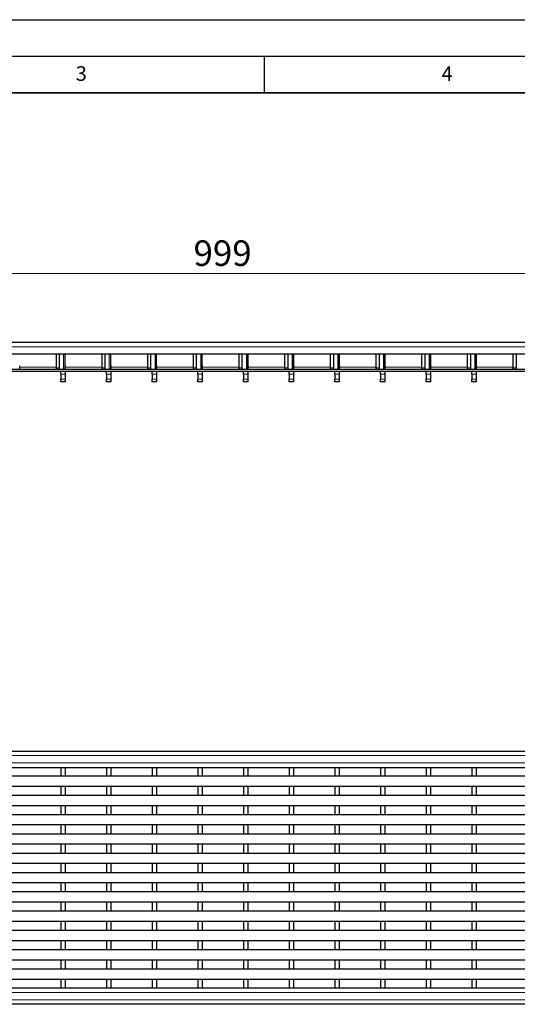
# Model space of a CAD drawing. Units: millimetres. Extents: x 0 to 420, y 0 to 297.
# Drawn here: x 132 to 200, y 162 to 297 of the extents above; entities that cross this region are included whole.
import ezdxf

# ---------------------------------------------------------------- set-up
doc = ezdxf.new("R2010")
doc.units = ezdxf.units.MM
doc.layers.add('LINIEN-DICK', color=7, linetype='Continuous', lineweight=35)
doc.layers.add('LINIEN-DÜNN', color=7, linetype='Continuous')
doc.layers.add('VORLAGE_TEXT', color=7, linetype='Continuous')
doc.styles.add('SLDTEXTSTYLE0', font='TXT', dxfattribs={"width": 0.605})
doc.dimstyles.new('SLDDIMSTYLE1', dxfattribs={"dimtxt": 3.5, "dimasz": 3.5, "dimexe": 0, "dimexo": 0.0625, "dimgap": 0.875, "dimtad": 1, "dimlfac": 5, "dimrnd": 1e-09, "dimzin": 12, "dimdsep": 46, "dimtxsty": 'SLDTEXTSTYLE0', "dimsah": 1, "dimcen": 0.09, "dimadec": 0, "dimazin": 3, "dimtfac": 1, "dimtdec": 3, "dimtofl": 0, "dimtmove": 0, "dimatfit": 3, "dimfxl": 0, "dimfrac": 2, "dimtolj": 1, "dimtzin": 12, "dimarcsym": 0})

# ---------------------------------------------------------------- blocks, each defined once
blk = doc.blocks.new('_D_1')
at = {"color": 7, "linetype": 'Continuous', "lineweight": 18}
for p, q in [((59.47, 252.98), (59.47, 263.31)), ((259.27, 252.98), (259.27, 263.31)), ((59.47, 262.31), (259.27, 262.31))]:
    blk.add_line(p, q, dxfattribs=at)
for points in [[(59.47, 262.31), (62.97, 261.77), (62.97, 262.85)], [(259.27, 262.31), (255.77, 262.85), (255.77, 261.77)]]:
    blk.add_solid(points, dxfattribs=at)
at = {"color": 7, "linetype": 'Continuous', "lineweight": 18, "insert": (155.36, 266.82), "char_height": 3.5, "attachment_point": 1, "style": 'SLDTEXTSTYLE0'}
blk.add_mtext('999', dxfattribs=at)

msp = doc.modelspace()

# ---------------------------------------------------------------- linework, layer by layer
at = {"color": 7, "linetype": 'Continuous', "lineweight": 25}
for p, q in [((259.2657, 252.8788), (59.4657, 252.8788)), ((208.1157, 251.2788), (110.6157, 251.2788)), ((136.5864, 251.2788), (136.5864, 249.3788)), ((137.0107, 251.2788), (137.0107, 249.3788)), ((137.8117, 249.1788), (137.8117, 251.2788)), ((137.8217, 249.7081), (137.8217, 251.2788)), ((142.8304, 251.2788), (142.8304, 249.3788)), ((143.2547, 251.2788), (143.2547, 249.3788)), ((144.0557, 249.1788), (144.0557, 251.2788)), ((144.0657, 249.7081), (144.0657, 251.2788)), ((149.0744, 251.2788), (149.0744, 249.3788)), ((149.4987, 251.2788), (149.4987, 249.3788)), ((150.2997, 249.1788), (150.2997, 251.2788)), ((150.3097, 249.7081), (150.3097, 251.2788)), ((155.3184, 251.2788), (155.3184, 249.3788)), ((155.7427, 251.2788), (155.7427, 249.3788)), ((156.5437, 249.1788), (156.5437, 251.2788)), ((156.5537, 249.7081), (156.5537, 251.2788)), ((161.5624, 251.2788), (161.5624, 249.3788)), ((161.9867, 251.2788), (161.9867, 249.3788)), ((162.7877, 249.1788), (162.7877, 251.2788)), ((162.7977, 251.2788), (162.7977, 249.7081)), ((167.8064, 251.2788), (167.8064, 249.3788)), ((168.2307, 251.2788), (168.2307, 249.3788)), ((169.0317, 249.1788), (169.0317, 251.2788)), ((169.0417, 251.2788), (169.0417, 249.7081)), ((174.0504, 251.2788), (174.0504, 249.3788)), ((174.4747, 251.2788), (174.4747, 249.3788)), ((175.2757, 249.1788), (175.2757, 251.2788)), ((175.2857, 251.2788), (175.2857, 249.7081)), ((180.2944, 251.2788), (180.2944, 249.3788)), ((180.7187, 251.2788), (180.7187, 249.3788)), ((181.5197, 249.1788), (181.5197, 251.2788)), ((181.5297, 251.2788), (181.5297, 249.7081)), ((186.5384, 251.2788), (186.5384, 249.3788)), ((186.9627, 251.2788), (186.9627, 249.3788)), ((187.7637, 249.1788), (187.7637, 251.2788)), ((187.7737, 251.2788), (187.7737, 249.7081)), ((192.7824, 251.2788), (192.7824, 249.3788)), ((193.2067, 251.2788), (193.2067, 249.3788)), ((194.0077, 249.1788), (194.0077, 251.2788)), ((194.0177, 251.2788), (194.0177, 249.7081)), ((199.0264, 251.2788), (199.0264, 249.3788)), ((199.4507, 251.2788), (199.4507, 249.3788)), ((201.3657, 249.1788), (103.3657, 249.1788)), ((131.6177, 249.4788), (131.6177, 249.6388)), ((131.6177, 249.1788), (131.6177, 249.4788)), ((137.8617, 249.4788), (137.8617, 249.6388)), ((137.8617, 249.1788), (137.8617, 249.4788)), ((144.1057, 249.4788), (144.1057, 249.6388)), ((144.1057, 249.1788), (144.1057, 249.4788)), ((150.3497, 249.4788), (150.3497, 249.6388)), ((150.3497, 249.1788), (150.3497, 249.4788)), ((156.5937, 249.4788), (156.5937, 249.6388)), ((156.5937, 249.1788), (156.5937, 249.4788)), ((162.8377, 249.6388), (162.8377, 249.4788)), ((162.8377, 249.1788), (162.8377, 249.4788)), ((169.0817, 249.6388), (169.0817, 249.4788)), ((169.0817, 249.1788), (169.0817, 249.4788)), ((175.3257, 249.6388), (175.3257, 249.4788)), ((175.3257, 249.1788), (175.3257, 249.4788)), ((181.5697, 249.6388), (181.5697, 249.4788)), ((181.5697, 249.1788), (181.5697, 249.4788)), ((187.8137, 249.6388), (187.8137, 249.4788)), ((187.8137, 249.1788), (187.8137, 249.4788)), ((194.0577, 249.6388), (194.0577, 249.4788)), ((194.0577, 249.1788), (194.0577, 249.4788)), ((201.3657, 248.8788), (103.3657, 248.8788)), ((137.2117, 248.525), (137.2117, 248.8788)), ((137.2117, 248.525), (137.2117, 247.8326)), ((137.2117, 247.4788), (137.2117, 247.8326)), ((137.8117, 248.8788), (137.8117, 248.525)), ((137.8117, 248.525), (137.8117, 247.8326)), ((137.8117, 247.8326), (137.8117, 247.4788)), ((143.4557, 248.525), (143.4557, 248.8788)), ((143.4557, 248.525), (143.4557, 247.8326)), ((143.4557, 247.4788), (143.4557, 247.8326)), ((144.0557, 248.8788), (144.0557, 248.525)), ((144.0557, 248.525), (144.0557, 247.8326)), ((144.0557, 247.8326), (144.0557, 247.4788)), ((149.6997, 248.525), (149.6997, 248.8788)), ((149.6997, 248.525), (149.6997, 247.8326)), ((149.6997, 247.4788), (149.6997, 247.8326)), ((150.2997, 248.8788), (150.2997, 248.525)), ((150.2997, 248.525), (150.2997, 247.8326)), ((150.2997, 247.8326), (150.2997, 247.4788)), ((155.9437, 248.525), (155.9437, 248.8788)), ((155.9437, 248.525), (155.9437, 247.8326)), ((155.9437, 247.4788), (155.9437, 247.8326)), ((156.5437, 248.8788), (156.5437, 248.525)), ((156.5437, 248.525), (156.5437, 247.8326)), ((156.5437, 247.8326), (156.5437, 247.4788)), ((162.1877, 248.525), (162.1877, 248.8788)), ((162.1877, 248.525), (162.1877, 247.8326)), ((162.1877, 247.4788), (162.1877, 247.8326)), ((162.7877, 248.8788), (162.7877, 248.525)), ((162.7877, 248.525), (162.7877, 247.8326)), ((162.7877, 247.8326), (162.7877, 247.4788)), ((168.4317, 248.525), (168.4317, 248.8788)), ((168.4317, 248.525), (168.4317, 247.8326)), ((168.4317, 247.4788), (168.4317, 247.8326)), ((169.0317, 248.8788), (169.0317, 248.525)), ((169.0317, 248.525), (169.0317, 247.8326)), ((169.0317, 247.8326), (169.0317, 247.4788)), ((174.6757, 248.525), (174.6757, 248.8788)), ((174.6757, 248.525), (174.6757, 247.8326)), ((174.6757, 247.4788), (174.6757, 247.8326)), ((175.2757, 248.8788), (175.2757, 248.525)), ((175.2757, 248.525), (175.2757, 247.8326)), ((175.2757, 247.8326), (175.2757, 247.4788)), ((180.9197, 248.525), (180.9197, 248.8788)), ((180.9197, 248.525), (180.9197, 247.8326)), ((180.9197, 247.4788), (180.9197, 247.8326)), ((181.5197, 248.8788), (181.5197, 248.525)), ((181.5197, 248.525), (181.5197, 247.8326)), ((181.5197, 247.8326), (181.5197, 247.4788)), ((187.1637, 248.525), (187.1637, 248.8788)), ((187.1637, 248.525), (187.1637, 247.8326)), ((187.1637, 247.4788), (187.1637, 247.8326)), ((187.7637, 248.8788), (187.7637, 248.525)), ((187.7637, 248.525), (187.7637, 247.8326)), ((187.7637, 247.8326), (187.7637, 247.4788)), ((193.4077, 248.525), (193.4077, 248.8788)), ((193.4077, 248.525), (193.4077, 247.8326)), ((193.4077, 247.4788), (193.4077, 247.8326)), ((194.0077, 248.8788), (194.0077, 248.525)), ((194.0077, 248.525), (194.0077, 247.8326)), ((194.0077, 247.8326), (194.0077, 247.4788)), ((137.8117, 247.4788), (137.2117, 247.4788)), ((144.0557, 247.4788), (143.4557, 247.4788)), ((150.2997, 247.4788), (149.6997, 247.4788)), ((156.5437, 247.4788), (155.9437, 247.4788)), ((162.7877, 247.4788), (162.1877, 247.4788)), ((169.0317, 247.4788), (168.4317, 247.4788)), ((175.2757, 247.4788), (174.6757, 247.4788)), ((181.5197, 247.4788), (180.9197, 247.4788)), ((187.7637, 247.4788), (187.1637, 247.4788)), ((194.0077, 247.4788), (193.4077, 247.4788)), ((59.4657, 196.9581), (259.2657, 196.9581)), ((59.4657, 194.7581), (259.2657, 194.7581)), ((137.2117, 194.7581), (137.2117, 193.5564)), ((137.8117, 194.7581), (137.8117, 193.5564)), ((143.4557, 194.7581), (143.4557, 193.5564)), ((144.0557, 194.7581), (144.0557, 193.5564)), ((149.6997, 194.7581), (149.6997, 193.5564)), ((150.2997, 194.7581), (150.2997, 193.5564)), ((155.9437, 194.7581), (155.9437, 193.5564)), ((156.5437, 194.7581), (156.5437, 193.5564)), ((162.1877, 194.7581), (162.1877, 193.5564)), ((162.7877, 194.7581), (162.7877, 193.5564)), ((168.4317, 194.7581), (168.4317, 193.5564)), ((169.0317, 194.7581), (169.0317, 193.5564)), ((174.6757, 194.7581), (174.6757, 193.5564)), ((175.2757, 194.7581), (175.2757, 193.5564)), ((180.9197, 194.7581), (180.9197, 193.5564)), ((181.5197, 194.7581), (181.5197, 193.5564)), ((187.1637, 194.7581), (187.1637, 193.5564)), ((187.7637, 194.7581), (187.7637, 193.5564)), ((193.4077, 194.7581), (193.4077, 193.5564)), ((194.0077, 194.7581), (194.0077, 193.5564)), ((259.2657, 193.5564), (59.4657, 193.5564)), ((259.2657, 192.1564), (59.4657, 192.1564)), ((137.2117, 192.1564), (137.2117, 190.9164)), ((137.8117, 192.1564), (137.8117, 190.9164)), ((143.4557, 192.1564), (143.4557, 190.9164)), ((144.0557, 192.1564), (144.0557, 190.9164)), ((149.6997, 192.1564), (149.6997, 190.9164)), ((150.2997, 192.1564), (150.2997, 190.9164)), ((155.9437, 192.1564), (155.9437, 190.9164)), ((156.5437, 192.1564), (156.5437, 190.9164)), ((162.1877, 192.1564), (162.1877, 190.9164)), ((162.7877, 192.1564), (162.7877, 190.9164)), ((168.4317, 192.1564), (168.4317, 190.9164)), ((169.0317, 192.1564), (169.0317, 190.9164)), ((174.6757, 192.1564), (174.6757, 190.9164)), ((175.2757, 192.1564), (175.2757, 190.9164)), ((180.9197, 192.1564), (180.9197, 190.9164)), ((181.5197, 192.1564), (181.5197, 190.9164)), ((187.1637, 192.1564), (187.1637, 190.9164)), ((187.7637, 192.1564), (187.7637, 190.9164)), ((193.4077, 192.1564), (193.4077, 190.9164)), ((194.0077, 192.1564), (194.0077, 190.9164)), ((259.2657, 190.9164), (59.4657, 190.9164)), ((259.2657, 189.5164), (59.4657, 189.5164)), ((137.2117, 189.5164), (137.2117, 188.2764)), ((137.8117, 189.5164), (137.8117, 188.2764)), ((143.4557, 189.5164), (143.4557, 188.2764)), ((144.0557, 189.5164), (144.0557, 188.2764)), ((149.6997, 189.5164), (149.6997, 188.2764)), ((150.2997, 189.5164), (150.2997, 188.2764)), ((155.9437, 189.5164), (155.9437, 188.2764)), ((156.5437, 189.5164), (156.5437, 188.2764)), ((162.1877, 189.5164), (162.1877, 188.2764)), ((162.7877, 189.5164), (162.7877, 188.2764)), ((168.4317, 189.5164), (168.4317, 188.2764)), ((169.0317, 189.5164), (169.0317, 188.2764)), ((174.6757, 189.5164), (174.6757, 188.2764)), ((175.2757, 189.5164), (175.2757, 188.2764)), ((180.9197, 189.5164), (180.9197, 188.2764)), ((181.5197, 189.5164), (181.5197, 188.2764)), ((187.1637, 189.5164), (187.1637, 188.2764)), ((187.7637, 189.5164), (187.7637, 188.2764)), ((193.4077, 189.5164), (193.4077, 188.2764)), ((194.0077, 189.5164), (194.0077, 188.2764)), ((259.2657, 188.2764), (59.4657, 188.2764)), ((259.2657, 186.8764), (59.4657, 186.8764)), ((137.2117, 186.8764), (137.2117, 185.6364)), ((137.8117, 186.8764), (137.8117, 185.6364)), ((143.4557, 186.8764), (143.4557, 185.6364)), ((144.0557, 186.8764), (144.0557, 185.6364)), ((149.6997, 186.8764), (149.6997, 185.6364)), ((150.2997, 186.8764), (150.2997, 185.6364)), ((155.9437, 186.8764), (155.9437, 185.6364)), ((156.5437, 186.8764), (156.5437, 185.6364)), ((162.1877, 186.8764), (162.1877, 185.6364)), ((162.7877, 186.8764), (162.7877, 185.6364)), ((168.4317, 186.8764), (168.4317, 185.6364)), ((169.0317, 186.8764), (169.0317, 185.6364)), ((174.6757, 186.8764), (174.6757, 185.6364)), ((175.2757, 186.8764), (175.2757, 185.6364)), ((180.9197, 186.8764), (180.9197, 185.6364)), ((181.5197, 186.8764), (181.5197, 185.6364)), ((187.1637, 186.8764), (187.1637, 185.6364)), ((187.7637, 186.8764), (187.7637, 185.6364)), ((193.4077, 186.8764), (193.4077, 185.6364)), ((194.0077, 186.8764), (194.0077, 185.6364)), ((259.2657, 185.6364), (59.4657, 185.6364)), ((259.2657, 184.2364), (59.4657, 184.2364)), ((137.2117, 184.2364), (137.2117, 182.9964)), ((137.8117, 184.2364), (137.8117, 182.9964)), ((143.4557, 184.2364), (143.4557, 182.9964)), ((144.0557, 184.2364), (144.0557, 182.9964)), ((149.6997, 184.2364), (149.6997, 182.9964)), ((150.2997, 184.2364), (150.2997, 182.9964)), ((155.9437, 184.2364), (155.9437, 182.9964)), ((156.5437, 184.2364), (156.5437, 182.9964)), ((162.1877, 184.2364), (162.1877, 182.9964)), ((162.7877, 184.2364), (162.7877, 182.9964)), ((168.4317, 184.2364), (168.4317, 182.9964)), ((169.0317, 184.2364), (169.0317, 182.9964)), ((174.6757, 184.2364), (174.6757, 182.9964)), ((175.2757, 184.2364), (175.2757, 182.9964)), ((180.9197, 184.2364), (180.9197, 182.9964)), ((181.5197, 184.2364), (181.5197, 182.9964)), ((187.1637, 184.2364), (187.1637, 182.9964)), ((187.7637, 184.2364), (187.7637, 182.9964)), ((193.4077, 184.2364), (193.4077, 182.9964)), ((194.0077, 184.2364), (194.0077, 182.9964)), ((259.2657, 182.9964), (59.4657, 182.9964)), ((259.2657, 181.5964), (59.4657, 181.5964)), ((137.2117, 181.5964), (137.2117, 180.3564)), ((137.8117, 181.5964), (137.8117, 180.3564)), ((143.4557, 181.5964), (143.4557, 180.3564)), ((144.0557, 181.5964), (144.0557, 180.3564)), ((149.6997, 181.5964), (149.6997, 180.3564)), ((150.2997, 181.5964), (150.2997, 180.3564)), ((155.9437, 181.5964), (155.9437, 180.3564)), ((156.5437, 181.5964), (156.5437, 180.3564)), ((162.1877, 181.5964), (162.1877, 180.3564)), ((162.7877, 181.5964), (162.7877, 180.3564)), ((168.4317, 181.5964), (168.4317, 180.3564)), ((169.0317, 181.5964), (169.0317, 180.3564)), ((174.6757, 181.5964), (174.6757, 180.3564)), ((175.2757, 181.5964), (175.2757, 180.3564)), ((180.9197, 181.5964), (180.9197, 180.3564)), ((181.5197, 181.5964), (181.5197, 180.3564)), ((187.1637, 181.5964), (187.1637, 180.3564)), ((187.7637, 181.5964), (187.7637, 180.3564)), ((193.4077, 181.5964), (193.4077, 180.3564)), ((194.0077, 181.5964), (194.0077, 180.3564)), ((259.2657, 180.3564), (59.4657, 180.3564)), ((259.2657, 178.9564), (59.4657, 178.9564)), ((137.2117, 178.9564), (137.2117, 177.7164)), ((137.8117, 178.9564), (137.8117, 177.7164)), ((143.4557, 178.9564), (143.4557, 177.7164)), ((144.0557, 178.9564), (144.0557, 177.7164)), ((149.6997, 178.9564), (149.6997, 177.7164)), ((150.2997, 178.9564), (150.2997, 177.7164)), ((155.9437, 178.9564), (155.9437, 177.7164)), ((156.5437, 178.9564), (156.5437, 177.7164)), ((162.1877, 178.9564), (162.1877, 177.7164)), ((162.7877, 178.9564), (162.7877, 177.7164)), ((168.4317, 178.9564), (168.4317, 177.7164)), ((169.0317, 178.9564), (169.0317, 177.7164)), ((174.6757, 178.9564), (174.6757, 177.7164)), ((175.2757, 178.9564), (175.2757, 177.7164)), ((180.9197, 178.9564), (180.9197, 177.7164)), ((181.5197, 178.9564), (181.5197, 177.7164)), ((187.1637, 178.9564), (187.1637, 177.7164)), ((187.7637, 178.9564), (187.7637, 177.7164)), ((193.4077, 178.9564), (193.4077, 177.7164)), ((194.0077, 178.9564), (194.0077, 177.7164)), ((259.2657, 177.7164), (59.4657, 177.7164)), ((259.2657, 176.3164), (59.4657, 176.3164)), ((259.2657, 175.0764), (59.4657, 175.0764)), ((137.2117, 176.3164), (137.2117, 175.0764)), ((137.8117, 176.3164), (137.8117, 175.0764)), ((143.4557, 176.3164), (143.4557, 175.0764)), ((144.0557, 176.3164), (144.0557, 175.0764)), ((149.6997, 176.3164), (149.6997, 175.0764)), ((150.2997, 176.3164), (150.2997, 175.0764)), ((155.9437, 176.3164), (155.9437, 175.0764)), ((156.5437, 176.3164), (156.5437, 175.0764)), ((162.1877, 176.3164), (162.1877, 175.0764)), ((162.7877, 176.3164), (162.7877, 175.0764)), ((168.4317, 176.3164), (168.4317, 175.0764)), ((169.0317, 176.3164), (169.0317, 175.0764)), ((174.6757, 176.3164), (174.6757, 175.0764)), ((175.2757, 176.3164), (175.2757, 175.0764)), ((180.9197, 176.3164), (180.9197, 175.0764)), ((181.5197, 176.3164), (181.5197, 175.0764)), ((187.1637, 176.3164), (187.1637, 175.0764)), ((187.7637, 176.3164), (187.7637, 175.0764)), ((193.4077, 176.3164), (193.4077, 175.0764)), ((194.0077, 176.3164), (194.0077, 175.0764)), ((259.2657, 173.6764), (59.4657, 173.6764)), ((259.2657, 172.4364), (59.4657, 172.4364)), ((137.2117, 173.6764), (137.2117, 172.4364)), ((137.8117, 173.6764), (137.8117, 172.4364)), ((143.4557, 173.6764), (143.4557, 172.4364)), ((144.0557, 173.6764), (144.0557, 172.4364)), ((149.6997, 173.6764), (149.6997, 172.4364)), ((150.2997, 173.6764), (150.2997, 172.4364)), ((155.9437, 173.6764), (155.9437, 172.4364)), ((156.5437, 173.6764), (156.5437, 172.4364)), ((162.1877, 173.6764), (162.1877, 172.4364)), ((162.7877, 173.6764), (162.7877, 172.4364)), ((168.4317, 173.6764), (168.4317, 172.4364)), ((169.0317, 173.6764), (169.0317, 172.4364)), ((174.6757, 173.6764), (174.6757, 172.4364)), ((175.2757, 173.6764), (175.2757, 172.4364)), ((180.9197, 173.6764), (180.9197, 172.4364)), ((181.5197, 173.6764), (181.5197, 172.4364)), ((187.1637, 173.6764), (187.1637, 172.4364)), ((187.7637, 173.6764), (187.7637, 172.4364)), ((193.4077, 173.6764), (193.4077, 172.4364)), ((194.0077, 173.6764), (194.0077, 172.4364)), ((259.2657, 171.0364), (59.4657, 171.0364)), ((137.2117, 171.0364), (137.2117, 169.7964)), ((137.8117, 171.0364), (137.8117, 169.7964)), ((143.4557, 171.0364), (143.4557, 169.7964)), ((144.0557, 171.0364), (144.0557, 169.7964)), ((149.6997, 171.0364), (149.6997, 169.7964)), ((150.2997, 171.0364), (150.2997, 169.7964)), ((155.9437, 171.0364), (155.9437, 169.7964)), ((156.5437, 171.0364), (156.5437, 169.7964)), ((162.1877, 171.0364), (162.1877, 169.7964)), ((162.7877, 171.0364), (162.7877, 169.7964)), ((168.4317, 171.0364), (168.4317, 169.7964)), ((169.0317, 171.0364), (169.0317, 169.7964)), ((174.6757, 171.0364), (174.6757, 169.7964)), ((175.2757, 171.0364), (175.2757, 169.7964)), ((180.9197, 171.0364), (180.9197, 169.7964)), ((181.5197, 171.0364), (181.5197, 169.7964)), ((187.1637, 171.0364), (187.1637, 169.7964)), ((187.7637, 171.0364), (187.7637, 169.7964)), ((193.4077, 171.0364), (193.4077, 169.7964)), ((194.0077, 171.0364), (194.0077, 169.7964)), ((259.2657, 169.7964), (59.4657, 169.7964)), ((259.2657, 168.3964), (59.4657, 168.3964)), ((137.2117, 168.3964), (137.2117, 167.1564)), ((137.8117, 168.3964), (137.8117, 167.1564)), ((143.4557, 168.3964), (143.4557, 167.1564)), ((144.0557, 168.3964), (144.0557, 167.1564)), ((149.6997, 168.3964), (149.6997, 167.1564)), ((150.2997, 168.3964), (150.2997, 167.1564)), ((155.9437, 168.3964), (155.9437, 167.1564)), ((156.5437, 168.3964), (156.5437, 167.1564)), ((162.1877, 168.3964), (162.1877, 167.1564)), ((162.7877, 168.3964), (162.7877, 167.1564)), ((168.4317, 168.3964), (168.4317, 167.1564)), ((169.0317, 168.3964), (169.0317, 167.1564)), ((174.6757, 168.3964), (174.6757, 167.1564)), ((175.2757, 168.3964), (175.2757, 167.1564)), ((180.9197, 168.3964), (180.9197, 167.1564)), ((181.5197, 168.3964), (181.5197, 167.1564)), ((187.1637, 168.3964), (187.1637, 167.1564)), ((187.7637, 168.3964), (187.7637, 167.1564)), ((193.4077, 168.3964), (193.4077, 167.1564)), ((194.0077, 168.3964), (194.0077, 167.1564)), ((259.2657, 167.1564), (59.4657, 167.1564)), ((259.2657, 165.7564), (59.4657, 165.7564)), ((137.2117, 165.7564), (137.2117, 164.5564)), ((137.8117, 165.7564), (137.8117, 164.5564)), ((143.4557, 165.7564), (143.4557, 164.5564)), ((144.0557, 165.7564), (144.0557, 164.5564)), ((149.6997, 165.7564), (149.6997, 164.5564)), ((150.2997, 165.7564), (150.2997, 164.5564)), ((155.9437, 165.7564), (155.9437, 164.5564)), ((156.5437, 165.7564), (156.5437, 164.5564)), ((162.1877, 165.7564), (162.1877, 164.5564)), ((162.7877, 165.7564), (162.7877, 164.5564)), ((168.4317, 165.7564), (168.4317, 164.5564)), ((169.0317, 165.7564), (169.0317, 164.5564)), ((174.6757, 165.7564), (174.6757, 164.5564)), ((175.2757, 165.7564), (175.2757, 164.5564)), ((180.9197, 165.7564), (180.9197, 164.5564)), ((181.5197, 165.7564), (181.5197, 164.5564)), ((187.1637, 165.7564), (187.1637, 164.5564)), ((187.7637, 165.7564), (187.7637, 164.5564)), ((193.4077, 165.7564), (193.4077, 164.5564)), ((194.0077, 165.7564), (194.0077, 164.5564)), ((259.2657, 164.5564), (59.4657, 164.5564)), ((259.2657, 162.3564), (59.4657, 162.3564))]:
    msp.add_line(p, q, dxfattribs=at)
at = {"color": 8, "linetype": 'Continuous', "lineweight": 18}
for p, q in [((259.2657, 252.2788), (59.4657, 252.2788)), ((137.6067, 249.1788), (137.6067, 251.2788)), ((143.8507, 249.1788), (143.8507, 251.2788)), ((150.0947, 249.1788), (150.0947, 251.2788)), ((156.3387, 249.1788), (156.3387, 251.2788)), ((162.5827, 249.1788), (162.5827, 251.2788)), ((168.8267, 249.1788), (168.8267, 251.2788)), ((175.0707, 249.1788), (175.0707, 251.2788)), ((181.3147, 249.1788), (181.3147, 251.2788)), ((187.5587, 249.1788), (187.5587, 251.2788)), ((193.8027, 249.1788), (193.8027, 251.2788)), ((131.6177, 249.4788), (136.5864, 249.4788)), ((136.5864, 249.3788), (137.0107, 249.3788)), ((137.8617, 249.4788), (142.8304, 249.4788)), ((142.8304, 249.3788), (143.2547, 249.3788)), ((144.1057, 249.4788), (149.0744, 249.4788)), ((149.0744, 249.3788), (149.4987, 249.3788)), ((150.3497, 249.4788), (155.3184, 249.4788)), ((155.3184, 249.3788), (155.7427, 249.3788)), ((161.5624, 249.4788), (156.5937, 249.4788)), ((161.5624, 249.3788), (161.9867, 249.3788)), ((167.8064, 249.4788), (162.8377, 249.4788)), ((167.8064, 249.3788), (168.2307, 249.3788)), ((174.0504, 249.4788), (169.0817, 249.4788)), ((174.0504, 249.3788), (174.4747, 249.3788)), ((180.2944, 249.4788), (175.3257, 249.4788)), ((180.2944, 249.3788), (180.7187, 249.3788)), ((186.5384, 249.4788), (181.5697, 249.4788)), ((186.5384, 249.3788), (186.9627, 249.3788)), ((192.7824, 249.4788), (187.8137, 249.4788)), ((192.7824, 249.3788), (193.2067, 249.3788)), ((199.0264, 249.4788), (194.0577, 249.4788)), ((199.0264, 249.3788), (199.4507, 249.3788)), ((137.8117, 248.525), (137.2117, 248.525)), ((137.2117, 247.8326), (137.8117, 247.8326)), ((144.0557, 248.525), (143.4557, 248.525)), ((143.4557, 247.8326), (144.0557, 247.8326)), ((150.2997, 248.525), (149.6997, 248.525)), ((149.6997, 247.8326), (150.2997, 247.8326)), ((156.5437, 248.525), (155.9437, 248.525)), ((155.9437, 247.8326), (156.5437, 247.8326)), ((162.7877, 248.525), (162.1877, 248.525)), ((162.1877, 247.8326), (162.7877, 247.8326)), ((169.0317, 248.525), (168.4317, 248.525)), ((168.4317, 247.8326), (169.0317, 247.8326)), ((175.2757, 248.525), (174.6757, 248.525)), ((174.6757, 247.8326), (175.2757, 247.8326)), ((181.5197, 248.525), (180.9197, 248.525)), ((180.9197, 247.8326), (181.5197, 247.8326)), ((187.7637, 248.525), (187.1637, 248.525)), ((187.1637, 247.8326), (187.7637, 247.8326)), ((194.0077, 248.525), (193.4077, 248.525)), ((193.4077, 247.8326), (194.0077, 247.8326)), ((59.4657, 196.3581), (259.2657, 196.3581)), ((59.4657, 195.3581), (259.2657, 195.3581)), ((259.2657, 163.9564), (59.4657, 163.9564)), ((259.2657, 162.9564), (59.4657, 162.9564))]:
    msp.add_line(p, q, dxfattribs=at)
at = {"color": 7, "linetype": 'Continuous', "lineweight": 25}
for centre, radius, start, end in [((131.5777, 249.6388), 0.04, 0, 60), ((136.7632, 249.3538), 0.1785, 171.950533, 258.578246), ((137.1875, 249.3538), 0.1785, 171.950533, 258.578246), ((137.8617, 249.7081), 0.04, 180, 240), ((137.8217, 249.6388), 0.04, 0, 60), ((143.0072, 249.3538), 0.1785, 171.950533, 258.578246), ((143.4315, 249.3538), 0.1785, 171.950533, 258.578246), ((144.1057, 249.7081), 0.04, 180, 240), ((144.0657, 249.6388), 0.04, 0, 60), ((149.2512, 249.3538), 0.1785, 171.950533, 258.578246), ((149.6755, 249.3538), 0.1785, 171.950533, 258.578246), ((150.3497, 249.7081), 0.04, 180, 240), ((150.3097, 249.6388), 0.04, 0, 60), ((155.4952, 249.3538), 0.1785, 171.950533, 258.578246), ((155.9195, 249.3538), 0.1785, 171.950533, 258.578246), ((156.5937, 249.7081), 0.04, 180, 240), ((156.5537, 249.6388), 0.04, 0, 60), ((161.7392, 249.3538), 0.1785, 171.950533, 258.578246), ((162.1635, 249.3538), 0.1785, 171.950533, 258.578246), ((162.8377, 249.7081), 0.04, 180, 240), ((162.7977, 249.6388), 0.04, 0, 60), ((167.9832, 249.3538), 0.1785, 171.950533, 258.578246), ((168.4075, 249.3538), 0.1785, 171.950533, 258.578246), ((169.0817, 249.7081), 0.04, 180, 240), ((169.0417, 249.6388), 0.04, 0, 60), ((174.2272, 249.3538), 0.1785, 171.950533, 258.578246), ((174.6515, 249.3538), 0.1785, 171.950533, 258.578246), ((175.3257, 249.7081), 0.04, 180, 240), ((175.2857, 249.6388), 0.04, 0, 60), ((180.4712, 249.3538), 0.1785, 171.950533, 258.578246), ((180.8955, 249.3538), 0.1785, 171.950533, 258.578246), ((181.5697, 249.7081), 0.04, 180, 240), ((181.5297, 249.6388), 0.04, 0, 60), ((186.7152, 249.3538), 0.1785, 171.950533, 258.578246), ((187.1395, 249.3538), 0.1785, 171.950533, 258.578246), ((187.8137, 249.7081), 0.04, 180, 240), ((187.7737, 249.6388), 0.04, 0, 60), ((192.9592, 249.3538), 0.1785, 171.950533, 258.578246), ((193.3835, 249.3538), 0.1785, 171.950533, 258.578246), ((194.0577, 249.7081), 0.04, 180, 240), ((194.0177, 249.6388), 0.04, 0, 60), ((199.2032, 249.3538), 0.1785, 171.950533, 258.578246), ((199.6275, 249.3538), 0.1785, 171.950533, 258.578246)]:
    msp.add_arc(centre, radius, start, end, dxfattribs=at)
at = {"layer": 'LINIEN-DICK'}
msp.add_line((410, 287), (20, 287), dxfattribs=at)
at = {"layer": 'LINIEN-DÜNN'}
for p, q in [((0, 297), (420, 297)), ((15, 292), (415, 292)), ((165, 292), (165, 287))]:
    msp.add_line(p, q, dxfattribs=at)

# ---------------------------------------------------------------- texts
at = {"layer": 'VORLAGE_TEXT', "char_height": 2, "attachment_point": 2, "style": 'SLDTEXTSTYLE0'}
for s, insert in [('3', (140.0166, 290.6379)), ('4', (190.03, 290.6343))]:
    msp.add_mtext(s, dxfattribs=dict(at, insert=insert))

# ---------------------------------------------------------------- dimensions: what is measured, and where the dimension line sits
at = {"color": 7, "linetype": 'Continuous', "lineweight": 18}
dim = msp.add_linear_dim(base=(259.2657, 262.311), p1=(59.4657, 252.8788), p2=(259.2657, 252.8788), angle=0, dimstyle='SLDDIMSTYLE1', dxfattribs=at)
dim.commit()
dim.dimension.update_dxf_attribs({"geometry": '_D_1', "text_midpoint": (159.3657, 262.311), "dimtype": 160})

doc.saveas('drawing.dxf')
